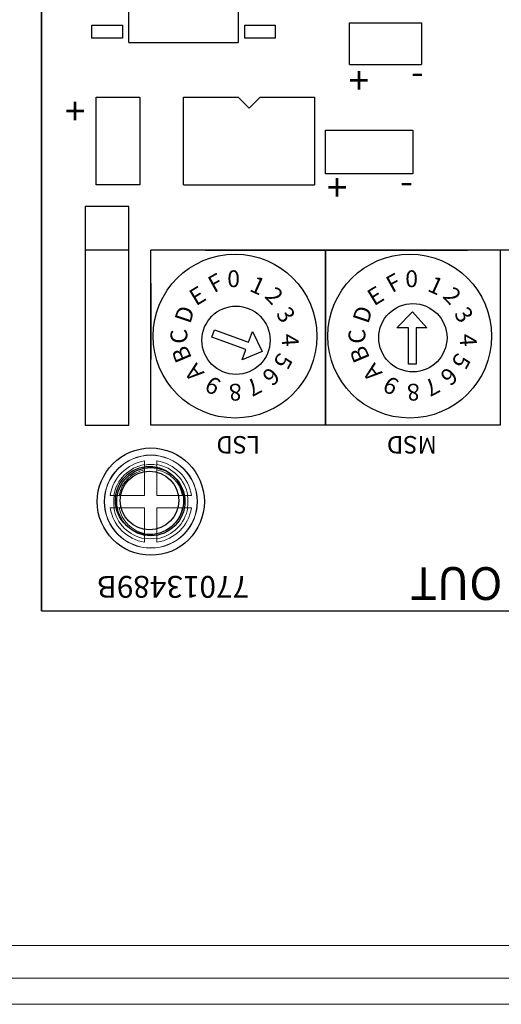
# Model space of a CAD drawing. Units: inches. Extents: x -90 to 1120, y 102 to 444.
# Drawn here: x -1 to 0, y 173 to 176 of the extents above; entities that cross this region are included whole.
import ezdxf

# ---------------------------------------------------------------- set-up
doc = ezdxf.new("R2010")
doc.units = ezdxf.units.IN
doc.header["$MEASUREMENT"] = 0
doc.layers.add('Product', color=7, linetype='Continuous')
doc.styles.add('SIMPLEX', font='SIMPLEX')

msp = doc.modelspace()

# ---------------------------------------------------------------- linework, layer by layer
for p, q in [((-1.00215, 174.16914), (-1.00215, 177.66914)), ((-1.00215, 177.66914), (-1.00215, 174.16914)), ((-0.80215, 175.46914), (-0.80215, 175.86914)), ((-0.55215, 175.86914), (-0.55215, 175.46914)), ((-0.88715, 175.47914), (-0.88715, 175.50914)), ((-0.88715, 175.50914), (-0.81715, 175.50914)), ((-0.81715, 175.50914), (-0.81715, 175.47914)), ((-0.53715, 175.47914), (-0.53715, 175.50914)), ((-0.53715, 175.50914), (-0.46715, 175.50914)), ((-0.46715, 175.50914), (-0.46715, 175.47914)), ((-0.29715, 175.41914), (-0.29715, 175.51414)), ((-0.29715, 175.51414), (-0.13215, 175.51414)), ((-0.13215, 175.51414), (-0.13215, 175.41914)), ((-0.81715, 175.47914), (-0.88715, 175.47914)), ((-0.46715, 175.47914), (-0.53715, 175.47914)), ((-0.80215, 175.46914), (-0.55215, 175.46914)), ((-0.29715, 175.41914), (-0.13215, 175.41914)), ((-0.87715, 175.34414), (-0.77715, 175.34414)), ((-0.87715, 175.14414), (-0.87715, 175.34414)), ((-0.77715, 175.34414), (-0.77715, 175.14414)), ((-0.67715, 175.14414), (-0.67715, 175.34414)), ((-0.67715, 175.34414), (-0.55215, 175.34414)), ((-0.55215, 175.34414), (-0.52715, 175.31914)), ((-0.52715, 175.31914), (-0.50215, 175.34414)), ((-0.50215, 175.34414), (-0.37715, 175.34414)), ((-0.37715, 175.34414), (-0.37715, 175.14414)), ((-0.35215, 175.16914), (-0.35215, 175.26914)), ((-0.35215, 175.26914), (-0.15215, 175.26914)), ((-0.15215, 175.26914), (-0.15215, 175.16914)), ((-0.15215, 175.16914), (-0.35215, 175.16914)), ((-0.77715, 175.14414), (-0.87715, 175.14414)), ((-0.67715, 175.14414), (-0.37715, 175.14414)), ((-0.80215, 175.09414), (-0.90215, 175.09414)), ((-0.90215, 175.09414), (-0.90215, 174.59414)), ((-0.90215, 175.09414), (-0.90215, 174.99414)), ((-0.80215, 174.59414), (-0.80215, 175.09414)), ((-0.80215, 174.99414), (-0.90215, 174.99414)), ((0.04785, 174.99414), (-0.75215, 174.99414)), ((-0.75215, 174.59414), (-0.75215, 174.99414)), ((-0.62715, 174.99414), (-0.02715, 174.99414)), ((0.24785, 174.99414), (-0.40215, 174.99414)), ((-0.35215, 174.99414), (-0.35215, 174.59414)), ((-0.35215, 174.59414), (-0.35215, 174.99414)), ((0.04785, 174.99414), (0.04785, 174.59414)), ((-0.80215, 174.69414), (-0.80215, 174.94414)), ((-0.75215, 174.91914), (-0.75215, 174.74414)), ((-0.90215, 174.59414), (-0.80215, 174.59414)), ((0.04785, 174.59414), (-0.75215, 174.59414)), ((-1.00215, 174.16914), (1.74785, 174.16914)), ((-1.00215, 174.16914), (1.74785, 174.16914))]:
    msp.add_line(p, q)
at = {"color": 7, "linetype": 'Continuous', "lineweight": 15}
for p, q in [((-0.76625, 174.51208), (-0.76625, 174.50411)), ((-0.73805, 174.50394), (-0.73805, 174.51208)), ((-0.76625, 174.49189), (-0.76625, 174.43324)), ((-0.73805, 174.43324), (-0.73805, 174.49189)), ((-0.83696, 174.43324), (-0.84509, 174.43324)), ((-0.76625, 174.43324), (-0.8249, 174.43324)), ((-0.67941, 174.43324), (-0.73805, 174.43324)), ((-0.65922, 174.43324), (-0.66717, 174.43324)), ((-0.84509, 174.40504), (-0.83713, 174.40504)), ((-0.8249, 174.40504), (-0.76625, 174.40504)), ((-0.76625, 174.40504), (-0.76625, 174.3464)), ((-0.73805, 174.3464), (-0.73805, 174.40504)), ((-0.73805, 174.40504), (-0.67941, 174.40504)), ((-0.66735, 174.40504), (-0.65922, 174.40504)), ((-0.76625, 174.33435), (-0.76625, 174.32621)), ((-0.73805, 174.32621), (-0.73805, 174.33418)), ((4.25285, 173.32894), (-1.25715, 173.32894)), ((4.25285, 173.26914), (-1.25715, 173.26914))]:
    msp.add_line(p, q, dxfattribs=at)
at = {"color": 8, "linetype": 'Continuous', "lineweight": 15}
msp.add_line((0.85785, 173.40394), (-1.25715, 173.40394), dxfattribs=at)
at = {"color": 7, "linetype": 'Continuous', "lineweight": 15}
for radius in [0.1065, 0.106]:
    msp.add_circle((-0.75215, 174.41914), radius, dxfattribs=at)
msp.add_circle((-0.75215, 174.41914), 0.078)
for radius, start, end in [(0.094, 98.62693, 171.37307), (0.0858, 99.45864, 170.54136), (0.0849, 80.44015, 99.55985), (0.094, 8.62693, 81.37307), (0.0858, 9.45864, 80.54136), (0.0741, 100.96932, 169.03068), (0.0741, 10.96932, 79.03068), (0.0849, 170.44015, 189.55985), (0.0849, 350.44015, 9.55985), (0.094, 188.62693, 261.37307), (0.0858, 189.45864, 260.54136), (0.0741, 190.96932, 259.03068), (0.0741, 280.96932, 349.03068), (0.0858, 279.45864, 350.54136), (0.094, 278.62693, 351.37307), (0.0849, 260.44015, 279.55985)]:
    msp.add_arc((-0.75215, 174.41914), radius, start, end, dxfattribs=at)
for points, knots in [([(-0.76625, 174.50378), (-0.76625, 174.50272), (-0.76625, 174.49877), (-0.76625, 174.4948), (-0.76625, 174.49189)], [0, 0, 0, 0, 0.267272, 1, 1, 1, 1]), ([(-0.73805, 174.49189), (-0.73805, 174.4948), (-0.73805, 174.49877), (-0.73805, 174.50272), (-0.73805, 174.50378)], [0, 0, 0, 0, 0.732728, 1, 1, 1, 1]), ([(-0.8249, 174.43324), (-0.82668, 174.43324), (-0.83065, 174.43324), (-0.8346, 174.43324), (-0.83679, 174.43324)], [0, 0, 0, 0, 0.4483297, 1, 1, 1, 1]), ([(-0.66752, 174.43324), (-0.6697, 174.43324), (-0.67366, 174.43324), (-0.67763, 174.43324), (-0.67941, 174.43324)], [0, 0, 0, 0, 0.5516709, 1, 1, 1, 1]), ([(-0.83679, 174.40504), (-0.8346, 174.40504), (-0.83065, 174.40504), (-0.82668, 174.40504), (-0.8249, 174.40504)], [0, 0, 0, 0, 0.5516703, 1, 1, 1, 1]), ([(-0.67941, 174.40504), (-0.67763, 174.40504), (-0.67366, 174.40504), (-0.6697, 174.40504), (-0.66752, 174.40504)], [0, 0, 0, 0, 0.4483291, 1, 1, 1, 1]), ([(-0.76625, 174.3464), (-0.76625, 174.34349), (-0.76625, 174.33952), (-0.76625, 174.33557), (-0.76625, 174.33451)], [0, 0, 0, 0, 0.732728, 1, 1, 1, 1]), ([(-0.73805, 174.33451), (-0.73805, 174.33557), (-0.73805, 174.33952), (-0.73805, 174.34349), (-0.73805, 174.3464)], [0, 0, 0, 0, 0.267272, 1, 1, 1, 1])]:
    msp.add_open_spline(points, degree=3, knots=knots, dxfattribs=at)
at = {"layer": 'Product'}
for p, q in [((0.04785, 174.99414), (-0.75215, 174.99414)), ((-0.75215, 174.59414), (-0.75215, 174.99414)), ((-0.62715, 174.99414), (-0.02715, 174.99414)), ((0.04785, 174.99414), (-0.40215, 174.99414)), ((-0.35215, 174.99414), (-0.35215, 174.59414)), ((-0.35215, 174.59414), (-0.35215, 174.99414)), ((0.04785, 174.99414), (0.04785, 174.59414)), ((-0.75215, 174.91914), (-0.75215, 174.74414)), ((0.04785, 174.59414), (-0.75215, 174.59414))]:
    msp.add_line(p, q, dxfattribs=at)
at = {"layer": 'Product', "linetype": 'Continuous'}
for p, q in [((-0.18886, 174.81662), (-0.15334, 174.85329)), ((-0.15334, 174.85329), (-0.12018, 174.81662)), ((-0.16249, 174.81662), (-0.18886, 174.81662)), ((-0.16249, 174.73374), (-0.16249, 174.81662)), ((-0.14474, 174.81662), (-0.14474, 174.73374)), ((-0.12018, 174.81662), (-0.14474, 174.81662)), ((-0.61255, 174.79523), (-0.60648, 174.8119)), ((-0.53467, 174.7669), (-0.61255, 174.79523)), ((-0.60648, 174.8119), (-0.5286, 174.78357)), ((-0.5286, 174.78357), (-0.51959, 174.80836)), ((-0.51959, 174.80836), (-0.49726, 174.76244)), ((-0.54306, 174.74382), (-0.53467, 174.7669)), ((-0.49726, 174.76244), (-0.54306, 174.74382)), ((-0.14474, 174.73374), (-0.16249, 174.73374))]:
    msp.add_line(p, q, dxfattribs=at)
at = {"layer": 'Product', "color": 7, "linetype": 'Continuous'}
for centre in [(-0.55931, 174.79778), (-0.15931, 174.79778)]:
    msp.add_circle(centre, 0.1875, dxfattribs=at)
at = {"layer": 'Product', "linetype": 'Continuous'}
for centre in [(-0.55712, 174.78823), (-0.15215, 174.79414)]:
    msp.add_circle(centre, 0.07812, dxfattribs=at)
at = {"layer": 'Product', "color": 254}
msp.add_circle((-0.75215, 174.41914), 0.12269, dxfattribs=at)
at = {"layer": 'Product'}
for radius in [0.078, 0.067]:
    msp.add_circle((-0.75515, 174.42173), radius, dxfattribs=at)

# ---------------------------------------------------------------- texts
for s, height, p in [('+', 0.062, (-0.25215, 175.41414)), ('-', 0.062, (-0.12715, 175.41914)), ('+', 0.062, (-0.90215, 175.34414)), ('+', 0.062, (-0.30215, 175.16914)), ('-', 0.062, (-0.15215, 175.16914)), ('LSD', 0.04, (-0.50215, 174.56914)), ('MSD', 0.04, (-0.09715, 174.56914)), ('OUT', 0.075, (0.05285, 174.26914)), ('77013489B', 0.05, (-0.52715, 174.24914))]:
    msp.add_text(s, height=height, rotation=180).set_placement(p)
at = {"layer": 'Product', "linetype": 'Continuous', "style": 'SIMPLEX'}
for s, rotation, p in [('F', 28.80459, (-0.60751, 174.89583)), ('0', 180, (-0.54802, 174.94833)), ('1', 335.65631, (-0.52848, 174.90203)), ('F', 28.80459, (-0.19986, 174.89583)), ('0', 180, (-0.14037, 174.94833)), ('1', 335.65631, (-0.12083, 174.90203)), ('E', 31.4437, (-0.64876, 174.86564)), ('2', 313.69914, (-0.49338, 174.88747)), ('E', 31.4437, (-0.24111, 174.86564)), ('2', 313.69914, (-0.08573, 174.88747)), ('D', 71.65949, (-0.66227, 174.8243)), ('3', 302.39882, (-0.46682, 174.84863)), ('D', 71.65949, (-0.25462, 174.8243)), ('3', 302.39882, (-0.05917, 174.84863)), ('C', 92.19913, (-0.66782, 174.78117)), ('4', 273.49353, (-0.45304, 174.80211)), ('C', 92.19913, (-0.26017, 174.78117)), ('4', 273.49353, (-0.04539, 174.80211)), ('B', 112.73891, (-0.65741, 174.7473)), ('B', 112.73891, (-0.24976, 174.7473)), ('5', 241.25701, (-0.459, 174.76202)), ('5', 241.25701, (-0.05135, 174.76202)), ('A', 128.67106, (-0.62816, 174.71383)), ('A', 128.67106, (-0.22051, 174.71383)), ('9', 151.85144, (-0.58806, 174.69471)), ('6', 222.31381, (-0.47875, 174.72952)), ('9', 151.85144, (-0.18041, 174.69471)), ('6', 222.31381, (-0.0711, 174.72952)), ('8', 182.79314, (-0.54486, 174.6893)), ('7', 207.79093, (-0.51222, 174.70579)), ('8', 182.79314, (-0.13721, 174.6893)), ('7', 207.79093, (-0.10457, 174.70579))]:
    msp.add_text(s, height=0.03849, rotation=rotation, dxfattribs=at).set_placement(p)

doc.saveas('drawing.dxf')
